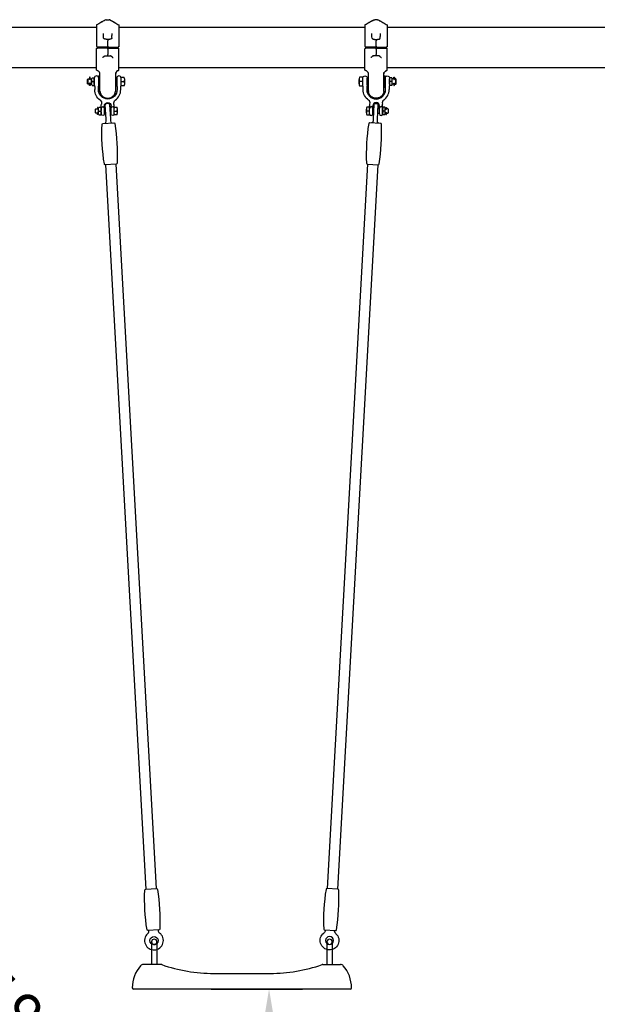
# Model space of a CAD drawing. Extents: x 0 to 21000, y 0 to 14850.
# Drawn here: x 3258 to 4549, y 4361 to 6562 of the extents above; entities that cross this region are included whole.
import ezdxf

# ---------------------------------------------------------------- set-up
doc = ezdxf.new("R2010")
doc.units = 0
doc.header["$LTSCALE"] = 15
doc.linetypes.add('HIDDEN2', pattern=[4.7625, 3.175, -1.5875])
doc.layers.get('0').update_dxf_attribs({"linetype": 'CONTINUOUS'})
doc.layers.get('DEFPOINTS').update_dxf_attribs({"linetype": 'CONTINUOUS'})
for name, color, linetype in [('P001', 131, 'CONTINUOUS'), ('P003', 231, 'CONTINUOUS'), ('P004', 41, 'CONTINUOUS'), ('P012', 201, 'CONTINUOUS'), ('P020', 121, 'CONTINUOUS'), ('P903', 225, 'CONTINUOUS'), ('P904', 45, 'CONTINUOUS'), ('P920', 125, 'CONTINUOUS'), ('P_2DIM', 6, 'CONTINUOUS')]:
    doc.layers.add(name, color=color, linetype=linetype)
doc.styles.get("Standard").update_dxf_attribs({"font": 'simplex.shx', "bigfont": 'bigfont.shx'})
doc.dimstyles.new('STANDARD$0', dxfattribs={"dimtxt": 3, "dimasz": 2, "dimexe": 1.5, "dimexo": 3, "dimgap": 0.75, "dimtad": 1, "dimdec": 1, "dimdsep": 46, "dimtxsty": 'Standard', "dimsah": 1, "dimcen": 0, "dimclrt": 230, "dimadec": 0, "dimazin": 0, "dimtfac": 0.6, "dimtdec": 1, "dimtofl": 0, "dimtmove": 2, "dimatfit": 3, "dimfxl": 1, "dimtolj": 1, "dimarcsym": 0})
doc.dimstyles.new('STANDARD$2', dxfattribs={"dimtxt": 3, "dimasz": 2, "dimexe": 1.5, "dimexo": 3, "dimgap": 0.75, "dimtad": 1, "dimdec": 1, "dimdsep": 46, "dimtxsty": 'Standard', "dimsah": 1, "dimcen": 0, "dimclrt": 230, "dimadec": 1, "dimazin": 0, "dimtfac": 0.6, "dimtdec": 1, "dimtofl": 0, "dimtmove": 0, "dimatfit": 3, "dimfxl": 1, "dimtolj": 1, "dimarcsym": 0})

# ---------------------------------------------------------------- blocks, each defined once
blk = doc.blocks.new('*D7')
at = {"layer": 'DEFPOINTS', "color": 0}
for p in [(8926.7, 7728.3), (2852.7, 6500), (8926.7, 6500)]:
    blk.add_point(p, dxfattribs=at)
at = {"layer": 'P_2DIM', "color": 0, "lineweight": -2}
for p, q in [((2852.7, 6650), (2852.7, 7803.3)), ((8926.7, 6650), (8926.7, 7803.3)), ((2952.7, 7728.3), (8826.7, 7728.3))]:
    blk.add_line(p, q, dxfattribs=at)
at = {"layer": 'P_2DIM', "color": 0}
for points in [[(2952.7, 7745), (2952.7, 7711.6), (2852.7, 7728.3)], [(8826.7, 7711.6), (8826.7, 7745), (8926.7, 7728.3)]]:
    blk.add_solid(points, dxfattribs=at)
at = {"layer": 'P_2DIM', "color": 230, "insert": (5889.7, 7880.1), "char_height": 150, "attachment_point": 5}
blk.add_mtext('\\A1;(6074)', dxfattribs=at)
blk = doc.blocks.new('*D9')
at = {"layer": 'DEFPOINTS', "color": 0}
for p in [(2994.7, 7219.6), (3454.7, 6567), (2994.7, 6554.6)]:
    blk.add_point(p, dxfattribs=at)
at = {"layer": 'P_2DIM', "color": 0, "lineweight": -2}
for p, q in [((2994.7, 6704.6), (2994.7, 7294.6)), ((3454.7, 6717), (3454.7, 7294.6)), ((3354.7, 7219.6), (3094.7, 7219.6))]:
    blk.add_line(p, q, dxfattribs=at)
at = {"layer": 'P_2DIM', "color": 0}
for points in [[(3094.7, 7236.3), (3094.7, 7202.9), (2994.7, 7219.6)], [(3354.7, 7202.9), (3354.7, 7236.3), (3454.7, 7219.6)]]:
    blk.add_solid(points, dxfattribs=at)
at = {"layer": 'P_2DIM', "color": 230, "insert": (3225.4, 7389.4), "char_height": 150, "attachment_point": 5}
blk.add_mtext('\\A1;(460)', dxfattribs=at)
blk = doc.blocks.new('*D23')
at = {"layer": 'DEFPOINTS', "color": 0}
for p in [(3535.6, 4395.4), (3768.7, 4020), (3815.3, 4020)]:
    blk.add_point(p, dxfattribs=at)
at = {"layer": 'P_2DIM', "color": 0, "lineweight": -2}
for p, q in [((3685.6, 4395.4), (3890.3, 4395.4)), ((3815.3, 4295.4), (3815.3, 4120)), ((3918.7, 4020), (3890.3, 4020))]:
    blk.add_line(p, q, dxfattribs=at)
at = {"layer": 'P_2DIM', "color": 0}
for points in [[(3832, 4295.4), (3798.6, 4295.4), (3815.3, 4395.4)], [(3798.6, 4120), (3832, 4120), (3815.3, 4020)]]:
    blk.add_solid(points, dxfattribs=at)
at = {"layer": 'P_2DIM', "color": 230, "insert": (3702.8, 4207.7), "char_height": 150, "attachment_point": 5, "rotation": 90}
blk.add_mtext('\\A1;※', dxfattribs=at)
blk = doc.blocks.new('ACADutil6292343-1362')
at = {"layer": 'P020'}
for p, q in [((-6, -4.3), (-6, 4.2)), ((-0.8, 8.5), (-5.2, 8.5)), ((-0.8, 0), (-5.2, 0)), ((0, -4.3), (0, 4.2)), ((-0.8, -8.5), (-5.2, -8.5))]:
    blk.add_line(p, q, dxfattribs=at)
for centre, start, end in [((5.7, 4.2), 158.6793, 201.3207), ((-11.7, 4.2), 338.6793, 21.3207), ((5.7, -4.3), 158.6793, 201.3207), ((-11.7, -4.3), 338.6793, 21.3207)]:
    blk.add_arc(centre, 11.7, start, end, dxfattribs=at)
blk = doc.blocks.new('ACADutil6292343-5319')
at = {"layer": 'P020'}
for p, q in [((-6, -4.3), (-6, 4.2)), ((-0.8, 8.5), (-5.2, 8.5)), ((-0.8, 0), (-5.2, 0)), ((0, -4.3), (0, 4.2)), ((-0.8, -8.5), (-5.2, -8.5))]:
    blk.add_line(p, q, dxfattribs=at)
for centre, start, end in [((5.7, 4.2), 158.6793, 201.3207), ((-11.7, 4.2), 338.6793, 21.3207), ((5.7, -4.3), 158.6793, 201.3207), ((-11.7, -4.3), 338.6793, 21.3207)]:
    blk.add_arc(centre, 11.7, start, end, dxfattribs=at)
blk = doc.blocks.new('A$C01046C03')
at = {"layer": 'P020'}
for p, q in [((0, 70), (0, 82)), ((60, 70), (60, 82)), ((15.5, 3.5), (15.5, 21.5)), ((22.5, 3.5), (22.5, 21.5)), ((37.5, 3.5), (37.5, 21.5)), ((44.5, 3.5), (44.5, 21.5))]:
    blk.add_line(p, q, dxfattribs=at)
blk.add_lwpolyline([(15.5, 21.5, -0.072599), (16.1, 25.6, 0.31994), (13.1, 34.4, -0.241726), (1, 58), (1, 64.2, 0.119535), (0.6, 66, -0.119535), (0, 68.3), (0, 83.7, -1), (10, 83.7), (10, 68.3, -0.119535), (9.4, 66, 0.119535), (9, 64.2), (9, 58, 1), (51, 58), (51, 64.2, 0.119535), (50.6, 66, -0.119535), (50, 68.3), (50, 83.7, -1), (60, 83.7), (60, 68.3, -0.119535), (59.4, 66, 0.119535), (59, 64.2), (59, 58)], format="xyb", dxfattribs=at)
for centre, radius, start, end in [((30, 58), 29, 305.6432, 0), ((30, 21.5), 7.5, 0, 180), ((51.6, 27.9), 8, 125.6432, 196.6093), ((30, 21.5), 14.5, 0, 16.6093), ((19, 16.5), 3.5, 0, 180), ((19, 3.5), 3.5, 180, 0), ((41, 16.5), 3.5, 0, 180), ((41, 3.5), 3.5, 180, 0)]:
    blk.add_arc(centre, radius, start, end, dxfattribs=at)
blk = doc.blocks.new('A$C14492CB7')
at = {"layer": 'P001'}
for p, q in [((34.3, 184.8), (40.7, 184.8)), ((28.2, 144.4), (28.2, 144.5)), ((32.4, 104.5), (32.4, 104.5)), ((42.6, 104.5), (42.6, 104.5)), ((20, 46.8), (20, 67)), ((55, 67), (55, 46.8))]:
    blk.add_line(p, q, dxfattribs=at)
for centre, radius, start, end in [((34.3, 179.8), 5, 90.0025, 119.506), ((40.7, 179.8), 5, 60.494, 89.9975), ((12, 63.5), 8, 0.0741, 60.5938), ((63, 63.5), 8, 119.3547, 179.9259)]:
    blk.add_arc(centre, radius, start, end, dxfattribs=at)
for points, knots in [([(31.8, 184.1), (28.6, 182.3), (25.4, 180.5), (18.9, 176.8), (15.7, 175), (12.5, 173.2)], [0, 0, 0, 0, 0.5, 0.5, 1, 1, 1, 1]), ([(31.8, 184.1), (31.6, 184), (30.5, 183.3), (28.6, 182.3), (26.2, 181), (24.6, 180.1), (23.8, 179.6), (23.6, 179.5)], [0, 0, 0, 0, 0.069561, 0.407777, 0.694983, 0.931043, 1, 1, 1, 1]), ([(43.1, 184.1), (46.3, 182.3), (49.6, 180.5), (56, 176.8), (59.2, 175), (62.5, 173.2)], [0, 0, 0, 0, 0.5, 0.5, 1, 1, 1, 1]), ([(54.1, 177.9), (53.7, 178.2), (52.5, 178.8), (50.4, 180), (47.5, 181.6), (45.1, 183), (43.6, 183.8), (43.2, 184.1)], [0, 0, 0, 0, 0.103836, 0.321725, 0.583817, 0.889933, 1, 1, 1, 1]), ([(12.5, 173.2), (12.5, 173.2), (12.5, 172.9), (12.5, 172), (12.5, 171.6), (12.5, 171), (12.5, 170.8), (12.5, 170.2), (12.5, 170), (12.5, 168.5), (12.5, 167.1), (12.5, 164.5), (12.5, 163.6), (12.5, 162.2), (12.5, 161.7), (12.5, 160.6), (12.5, 160.1), (12.5, 157.4), (12.5, 155.1), (12.5, 151.9), (12.5, 151.2), (12.5, 149.9), (12.5, 149.2), (12.5, 147.2), (12.5, 145.8), (12.5, 141.5), (12.5, 138.5), (12.5, 134.7), (12.5, 133.9), (12.5, 132.4), (12.5, 131.6), (12.5, 129.2), (12.5, 127.7), (12.5, 126.1)], [0, 0, 0, 0, 0.125, 0.125, 0.1875, 0.1875, 0.21875, 0.21875, 0.25, 0.25, 0.375, 0.375, 0.4375, 0.4375, 0.46875, 0.46875, 0.5, 0.5, 0.625, 0.625, 0.65625, 0.65625, 0.6875, 0.6875, 0.75, 0.75, 0.875, 0.875, 0.90625, 0.90625, 0.9375, 0.9375, 1, 1, 1, 1]), ([(62.5, 173.2), (62.5, 173.2), (62.5, 172.9), (62.5, 172), (62.5, 171.6), (62.5, 171), (62.5, 170.8), (62.5, 170.2), (62.5, 170), (62.5, 168.5), (62.5, 167.1), (62.5, 164.5), (62.5, 163.6), (62.5, 162.2), (62.5, 161.7), (62.5, 160.6), (62.5, 160.1), (62.5, 157.4), (62.5, 155.1), (62.5, 151.9), (62.5, 151.2), (62.5, 149.9), (62.5, 149.2), (62.5, 147.2), (62.5, 145.8), (62.5, 141.5), (62.5, 138.5), (62.5, 134.7), (62.5, 133.9), (62.5, 132.4), (62.5, 131.6), (62.5, 129.2), (62.5, 127.7), (62.5, 126.1)], [0, 0, 0, 0, 0.125, 0.125, 0.1875, 0.1875, 0.21875, 0.21875, 0.25, 0.25, 0.375, 0.375, 0.4375, 0.4375, 0.46875, 0.46875, 0.5, 0.5, 0.625, 0.625, 0.65625, 0.65625, 0.6875, 0.6875, 0.75, 0.75, 0.875, 0.875, 0.90625, 0.90625, 0.9375, 0.9375, 1, 1, 1, 1]), ([(28.2, 145.3), (28.1, 145.8), (28.1, 146.3), (28.1, 147.2), (28.1, 147.6), (28, 149), (28, 149.8), (27.9, 150.6)], [0, 0, 0, 0, 0.25, 0.25, 0.5, 0.5, 1, 1, 1, 1]), ([(33.1, 141.2), (32.8, 141.2), (32.2, 141.3), (31.4, 141.4), (30.6, 141.7), (29.9, 142), (29.4, 142.3), (28.9, 142.7), (28.5, 143.2), (28.3, 143.8), (28.2, 144.2), (28.2, 144.5), (28.2, 144.5)], [0, 0, 0, 0, 0.087813, 0.177691, 0.276772, 0.378757, 0.483819, 0.592134, 0.71036, 0.835481, 0.972495, 1, 1, 1, 1]), ([(41.9, 141.2), (41.5, 141.1), (40.5, 141.1), (39.1, 141.1), (37.4, 141.1), (35.7, 141.1), (34.2, 141.1), (33.4, 141.2), (33, 141.2)], [0, 0, 0, 0, 0.142635, 0.326687, 0.494838, 0.693109, 0.860568, 1, 1, 1, 1]), ([(37.5, 141), (37.5, 141), (37.5, 141), (37.5, 140.8), (37.5, 140.7), (37.5, 140.5), (37.5, 140.3), (37.5, 139.9), (37.5, 139.6), (37.5, 139.1), (37.5, 138.9), (37.5, 138.5), (37.5, 138.2), (37.5, 138)], [0, 0, 0, 0, 0.25, 0.25, 0.375, 0.375, 0.5, 0.5, 0.75, 0.75, 0.875, 0.875, 1, 1, 1, 1]), ([(37.5, 137.6), (37.5, 137.7), (37.5, 137.8), (37.5, 138), (37.5, 138)], [0, 0, 0, 0, 0.500709, 1, 1, 1, 1]), ([(37.5, 130.3), (37.5, 130.5), (37.5, 130.8), (37.5, 131.4), (37.5, 131.9), (37.5, 132.4), (37.5, 133), (37.5, 133.5), (37.5, 134.1), (37.5, 134.9), (37.5, 135.8), (37.5, 136.7), (37.5, 137.3), (37.5, 137.6)], [0, 0, 0, 0, 0.071103, 0.142146, 0.213153, 0.28415, 0.35516, 0.426205, 0.497307, 0.623041, 0.748648, 0.874259, 1, 1, 1, 1]), ([(46.8, 144.4), (46.8, 144.3), (46.7, 144.1), (46.6, 143.6), (46.3, 143.1), (45.9, 142.6), (45.4, 142.2), (44.8, 141.9), (44.1, 141.6), (43.3, 141.4), (42.5, 141.2), (42, 141.2), (41.8, 141.2)], [0, 0, 0, 0, 0.038475, 0.178368, 0.305797, 0.422273, 0.53099, 0.633686, 0.742273, 0.847737, 0.937374, 1, 1, 1, 1]), ([(46.8, 145.3), (46.8, 145.8), (46.8, 146.3), (46.9, 147.2), (46.9, 147.6), (46.9, 149), (47, 149.8), (47, 150.6)], [0, 0, 0, 0, 0.25, 0.25, 0.5, 0.5, 1, 1, 1, 1]), ([(12.5, 126), (12.5, 125.9), (12.5, 125.8), (12.5, 125.5), (12.6, 125.4), (12.7, 125.1), (12.7, 125), (12.9, 124.8), (13, 124.7), (13.2, 124.4), (13.5, 124.3), (13.9, 124.1), (14.2, 124), (14.5, 124)], [0, 0, 0, 0, 0.125, 0.125, 0.25, 0.25, 0.375, 0.375, 0.5, 0.5, 0.75, 0.75, 1, 1, 1, 1]), ([(12.5, 119.5), (12.5, 119.7), (12.5, 119.8), (12.5, 120), (12.6, 120.2), (12.7, 120.4), (12.7, 120.5), (12.9, 120.8), (13, 120.9), (13.2, 121.1), (13.5, 121.3), (13.9, 121.5), (14.2, 121.5), (14.5, 121.5)], [0, 0, 0, 0, 0.125, 0.125, 0.25, 0.25, 0.375, 0.375, 0.5, 0.5, 0.75, 0.75, 1, 1, 1, 1]), ([(12.5, 72.4), (12.5, 72.4), (12.5, 72.7), (12.5, 73.5), (12.5, 73.9), (12.5, 74.6), (12.5, 74.8), (12.5, 75.3), (12.5, 75.6), (12.5, 77.1), (12.5, 78.5), (12.5, 81), (12.5, 81.9), (12.5, 83.4), (12.5, 83.9), (12.5, 84.9), (12.5, 85.4), (12.5, 88.1), (12.5, 90.5), (12.5, 93.7), (12.5, 94.3), (12.5, 95.7), (12.5, 96.3), (12.5, 98.4), (12.5, 99.8), (12.5, 104), (12.5, 107), (12.5, 110.8), (12.5, 111.6), (12.5, 113.2), (12.5, 114), (12.5, 116.3), (12.5, 117.9), (12.5, 119.5)], [0, 0, 0, 0, 0.125, 0.125, 0.1875, 0.1875, 0.21875, 0.21875, 0.25, 0.25, 0.375, 0.375, 0.4375, 0.4375, 0.46875, 0.46875, 0.5, 0.5, 0.625, 0.625, 0.65625, 0.65625, 0.6875, 0.6875, 0.75, 0.75, 0.875, 0.875, 0.90625, 0.90625, 0.9375, 0.9375, 1, 1, 1, 1]), ([(37.5, 124), (37, 124), (36.6, 124), (35.7, 124), (35.3, 124), (34.4, 124), (34, 124), (33.1, 124), (32.7, 124), (31.4, 124), (30.6, 124), (29.1, 124), (28.4, 124), (27, 124), (26.4, 124), (25.2, 124), (24.6, 124), (23.9, 124), (23.7, 124), (23.2, 124), (23, 124), (22.6, 124), (22.4, 124), (22.1, 124), (21.9, 124), (21.6, 124), (21.5, 124), (21.2, 124), (21.1, 124), (20.6, 124), (20.3, 124), (19.5, 124), (18.9, 124), (17, 124), (15.8, 124), (14.5, 124)], [0, 0, 0, 0, 0.03125, 0.03125, 0.0625, 0.0625, 0.09375, 0.09375, 0.125, 0.125, 0.1875, 0.1875, 0.25, 0.25, 0.3125, 0.3125, 0.375, 0.375, 0.40625, 0.40625, 0.4375, 0.4375, 0.46875, 0.46875, 0.5, 0.5, 0.53125, 0.53125, 0.5625, 0.5625, 0.625, 0.625, 0.75, 0.75, 1, 1, 1, 1]), ([(37.5, 121.5), (37, 121.5), (36.6, 121.5), (35.7, 121.5), (35.3, 121.5), (34.4, 121.5), (34, 121.5), (33.1, 121.5), (32.7, 121.5), (31.4, 121.5), (30.6, 121.5), (29.1, 121.5), (28.4, 121.5), (27, 121.5), (26.4, 121.5), (25.2, 121.5), (24.6, 121.5), (23.9, 121.5), (23.7, 121.5), (23.2, 121.5), (23, 121.5), (22.6, 121.5), (22.4, 121.5), (22.1, 121.5), (21.9, 121.5), (21.6, 121.5), (21.5, 121.5), (21.2, 121.5), (21.1, 121.5), (20.6, 121.5), (20.3, 121.5), (19.5, 121.5), (18.9, 121.5), (17, 121.5), (15.8, 121.5), (14.5, 121.5)], [0, 0, 0, 0, 0.03125, 0.03125, 0.0625, 0.0625, 0.09375, 0.09375, 0.125, 0.125, 0.1875, 0.1875, 0.25, 0.25, 0.3125, 0.3125, 0.375, 0.375, 0.40625, 0.40625, 0.4375, 0.4375, 0.46875, 0.46875, 0.5, 0.5, 0.53125, 0.53125, 0.5625, 0.5625, 0.625, 0.625, 0.75, 0.75, 1, 1, 1, 1]), ([(37.5, 126), (37.5, 126), (37.5, 126.1), (37.5, 126.2), (37.5, 126.3), (37.5, 126.4), (37.5, 126.6), (37.5, 126.8), (37.5, 127.1), (37.5, 127.6), (37.5, 128.4), (37.5, 129.4), (37.5, 130), (37.5, 130.3)], [0, 0, 0, 0, 0.009684, 0.031682, 0.064667, 0.096081, 0.119647, 0.174607, 0.229565, 0.339492, 0.559488, 0.780838, 1, 1, 1, 1]), ([(37.5, 126), (37.5, 125.9), (37.5, 125.8), (37.5, 125.5), (37.5, 125.4), (37.5, 125.1), (37.5, 125), (37.5, 124.8), (37.5, 124.7), (37.5, 124.4), (37.5, 124.3), (37.5, 124.1), (37.5, 124), (37.5, 124)], [0, 0, 0, 0, 0.125, 0.125, 0.25, 0.25, 0.375, 0.375, 0.5, 0.5, 0.75, 0.75, 1, 1, 1, 1]), ([(37.5, 124), (37.9, 124), (38.3, 124), (39.2, 124), (39.7, 124), (40.5, 124), (41, 124), (41.8, 124), (42.2, 124), (43.5, 124), (44.3, 124), (45.8, 124), (46.6, 124), (47.9, 124), (48.6, 124), (49.8, 124), (50.3, 124), (51, 124), (51.3, 124), (51.7, 124), (51.9, 124), (52.3, 124), (52.5, 124), (52.9, 124), (53, 124), (53.3, 124), (53.4, 124), (53.7, 124), (53.9, 124), (54.3, 124), (54.6, 124), (55.5, 124), (56.1, 124), (57.9, 124), (59.2, 124), (60.5, 124)], [0, 0, 0, 0, 0.03125, 0.03125, 0.0625, 0.0625, 0.09375, 0.09375, 0.125, 0.125, 0.1875, 0.1875, 0.25, 0.25, 0.3125, 0.3125, 0.375, 0.375, 0.40625, 0.40625, 0.4375, 0.4375, 0.46875, 0.46875, 0.5, 0.5, 0.53125, 0.53125, 0.5625, 0.5625, 0.625, 0.625, 0.75, 0.75, 1, 1, 1, 1]), ([(37.5, 121.5), (37.9, 121.5), (38.3, 121.5), (39.2, 121.5), (39.7, 121.5), (40.5, 121.5), (41, 121.5), (41.8, 121.5), (42.2, 121.5), (43.5, 121.5), (44.3, 121.5), (45.8, 121.5), (46.6, 121.5), (47.9, 121.5), (48.6, 121.5), (49.8, 121.5), (50.3, 121.5), (51, 121.5), (51.3, 121.5), (51.7, 121.5), (51.9, 121.5), (52.3, 121.5), (52.5, 121.5), (52.9, 121.5), (53, 121.5), (53.3, 121.5), (53.4, 121.5), (53.7, 121.5), (53.9, 121.5), (54.3, 121.5), (54.6, 121.5), (55.5, 121.5), (56.1, 121.5), (57.9, 121.5), (59.2, 121.5), (60.5, 121.5)], [0, 0, 0, 0, 0.03125, 0.03125, 0.0625, 0.0625, 0.09375, 0.09375, 0.125, 0.125, 0.1875, 0.1875, 0.25, 0.25, 0.3125, 0.3125, 0.375, 0.375, 0.40625, 0.40625, 0.4375, 0.4375, 0.46875, 0.46875, 0.5, 0.5, 0.53125, 0.53125, 0.5625, 0.5625, 0.625, 0.625, 0.75, 0.75, 1, 1, 1, 1]), ([(37.5, 119.5), (37.5, 119.7), (37.5, 119.8), (37.5, 120), (37.5, 120.2), (37.5, 120.4), (37.5, 120.5), (37.5, 120.7), (37.5, 120.8), (37.5, 121.1), (37.5, 121.3), (37.5, 121.5), (37.5, 121.5), (37.5, 121.5)], [0, 0, 0, 0, 0.125, 0.125, 0.25, 0.25, 0.375, 0.375, 0.5, 0.5, 0.75, 0.75, 1, 1, 1, 1]), ([(37.5, 119.5), (37.5, 119.5), (37.5, 119.5), (37.5, 119.4), (37.5, 119.2), (37.5, 119.1), (37.5, 119), (37.5, 118.8), (37.5, 118.5), (37.5, 117.9), (37.5, 117.1), (37.5, 116.2), (37.5, 115.6), (37.5, 115.3)], [0, 0, 0, 0, 0.009684, 0.031682, 0.064667, 0.096081, 0.119647, 0.174607, 0.229565, 0.339492, 0.559488, 0.780838, 1, 1, 1, 1]), ([(37.5, 115.3), (37.5, 115.1), (37.5, 114.7), (37.5, 114.2), (37.5, 113.7), (37.5, 113.1), (37.5, 112.6), (37.5, 112.1), (37.5, 111.4), (37.5, 110.6), (37.5, 109.7), (37.5, 108.8), (37.5, 108.2), (37.5, 107.9)], [0, 0, 0, 0, 0.071103, 0.142146, 0.213153, 0.28415, 0.35516, 0.426205, 0.497307, 0.623041, 0.748648, 0.874259, 1, 1, 1, 1]), ([(62.5, 126), (62.5, 125.9), (62.5, 125.8), (62.4, 125.5), (62.4, 125.4), (62.3, 125.1), (62.2, 125), (62.1, 124.8), (62, 124.7), (61.7, 124.4), (61.5, 124.3), (61, 124.1), (60.7, 124), (60.5, 124)], [0, 0, 0, 0, 0.125, 0.125, 0.25, 0.25, 0.375, 0.375, 0.5, 0.5, 0.75, 0.75, 1, 1, 1, 1]), ([(62.5, 119.5), (62.5, 119.7), (62.5, 119.8), (62.4, 120), (62.4, 120.2), (62.3, 120.4), (62.2, 120.5), (62.1, 120.8), (62, 120.9), (61.7, 121.1), (61.5, 121.3), (61, 121.5), (60.7, 121.5), (60.5, 121.5)], [0, 0, 0, 0, 0.125, 0.125, 0.25, 0.25, 0.375, 0.375, 0.5, 0.5, 0.75, 0.75, 1, 1, 1, 1]), ([(62.5, 72.4), (62.5, 72.4), (62.5, 72.7), (62.5, 73.5), (62.5, 73.9), (62.5, 74.6), (62.5, 74.8), (62.5, 75.3), (62.5, 75.6), (62.5, 77.1), (62.5, 78.5), (62.5, 81), (62.5, 81.9), (62.5, 83.4), (62.5, 83.9), (62.5, 84.9), (62.5, 85.4), (62.5, 88.1), (62.5, 90.5), (62.5, 93.7), (62.5, 94.3), (62.5, 95.7), (62.5, 96.3), (62.5, 98.4), (62.5, 99.8), (62.5, 104), (62.5, 107), (62.5, 110.8), (62.5, 111.6), (62.5, 113.2), (62.5, 114), (62.5, 116.3), (62.5, 117.9), (62.5, 119.5)], [0, 0, 0, 0, 0.125, 0.125, 0.1875, 0.1875, 0.21875, 0.21875, 0.25, 0.25, 0.375, 0.375, 0.4375, 0.4375, 0.46875, 0.46875, 0.5, 0.5, 0.625, 0.625, 0.65625, 0.65625, 0.6875, 0.6875, 0.75, 0.75, 0.875, 0.875, 0.90625, 0.90625, 0.9375, 0.9375, 1, 1, 1, 1]), ([(26.5, 100.7), (26.5, 100.7), (26.4, 100.6), (26.2, 100.5), (25.9, 100.4), (25.8, 100.4), (25.7, 100.4), (25.7, 100.4)], [0, 0, 0, 0, 0.0681763, 0.424445, 0.789585, 0.98982, 1, 1, 1, 1]), ([(26.5, 100.7), (26.8, 101), (27.6, 101.8), (28.6, 102.6), (29.4, 103.3), (30, 103.7), (30.4, 104), (30.9, 104.3), (31.3, 104.4), (31.5, 104.4), (31.6, 104.4)], [0, 0, 0, 0, 0.190463, 0.440292, 0.572672, 0.667033, 0.75441, 0.839722, 0.97632, 1, 1, 1, 1]), ([(37.5, 107.9), (37.5, 107.9), (37.5, 107.7), (37.5, 107.6), (37.5, 107.5)], [0, 0, 0, 0, 0.500709, 1, 1, 1, 1]), ([(37.5, 104.5), (37.5, 104.5), (37.5, 104.6), (37.5, 104.8), (37.5, 104.9), (37.5, 105.1), (37.5, 105.2), (37.5, 105.6), (37.5, 105.9), (37.5, 106.5), (37.5, 106.7), (37.5, 107.1), (37.5, 107.3), (37.5, 107.5)], [0, 0, 0, 0, 0.25, 0.25, 0.375, 0.375, 0.5, 0.5, 0.75, 0.75, 0.875, 0.875, 1, 1, 1, 1]), ([(43.4, 104.4), (43.5, 104.4), (43.9, 104.3), (44.3, 104.1), (44.8, 103.9), (45.2, 103.5), (46, 103), (47, 102.1), (48, 101.2), (48.4, 100.7), (48.5, 100.7)], [0, 0, 0, 0, 0.092081, 0.222638, 0.30432, 0.387256, 0.47065, 0.722856, 0.982334, 1, 1, 1, 1]), ([(48.5, 100.7), (48.5, 100.7), (48.5, 100.6), (48.8, 100.5), (49, 100.4), (49.2, 100.4), (49.3, 100.4), (49.3, 100.4)], [0, 0, 0, 0, 0.075436, 0.428929, 0.791224, 0.989899, 1, 1, 1, 1]), ([(14.6, 71.2), (14.9, 71), (15.4, 70.7), (15.8, 70.5), (15.9, 70.4)], [0, 0, 0, 0, 0.757451, 1, 1, 1, 1]), ([(14.6, 71.2), (14.9, 71), (15.4, 70.7), (15.8, 70.5), (15.9, 70.4)], [0, 0, 0, 0, 0.757416, 1, 1, 1, 1]), ([(16.7, 69.9), (16.6, 70), (16.3, 70.2), (16, 70.4), (15.9, 70.4)], [0, 0, 0, 0, 0.641216, 1, 1, 1, 1]), ([(59, 70.4), (59.6, 70.7), (60.1, 71), (60.7, 71.3), (60.7, 71.3)], [0, 0, 0, 0, 0.960787, 1, 1, 1, 1]), ([(60.2, 71.1), (60.3, 71.1), (60.5, 71.2), (60.7, 71.3), (60.7, 71.3)], [0, 0, 0, 0, 0.873378, 1, 1, 1, 1]), ([(20, 26.8), (20, 26.8), (20, 26.8), (20, 26.8), (20, 26.8), (20, 26.9), (20, 26.9), (20, 27), (20, 27), (20, 27.1), (20, 27.2), (20, 27.3), (20, 27.4), (20, 27.5), (20, 27.7), (20, 27.8), (20, 28), (20, 28.1), (20, 28.5), (20, 29.1), (20, 30.1), (20, 31.3), (20, 32.6), (20, 34.1), (20, 35.7), (20, 37.3), (20, 39.1), (20, 41), (20, 42.5), (20, 43.7), (20, 44.4), (20, 45.2), (20, 46), (20, 46.5), (20, 46.8)], [0, 0, 0, 0, 0.01487, 0.029681, 0.044441, 0.059157, 0.073837, 0.088489, 0.103122, 0.117742, 0.132359, 0.146979, 0.161612, 0.176264, 0.190945, 0.205661, 0.220421, 0.235233, 0.250103, 0.312141, 0.375084, 0.438001, 0.500055, 0.562088, 0.62503, 0.687952, 0.750006, 0.812039, 0.87496, 0.900273, 0.925395, 0.950364, 0.97522, 1, 1, 1, 1]), ([(55, 46.8), (55, 46.6), (55, 46.3), (55, 45.9), (55, 45.5), (55, 45), (55, 44.6), (55, 44.2), (55, 43.7), (55, 43.3), (55, 42.4), (55, 41), (55, 39.1), (55, 37.3), (55, 35.7), (55, 34.1), (55, 32.6), (55, 31.3), (55, 30.1), (55, 29.1), (55, 28.4), (55, 28), (55, 27.7), (55, 27.4), (55, 27.2), (55, 27.1), (55, 26.9), (55, 26.8), (55, 26.8), (55, 26.8), (55, 26.8)], [0, 0, 0, 0, 0.013757, 0.027532, 0.041333, 0.055166, 0.069038, 0.082955, 0.096925, 0.110953, 0.125047, 0.187947, 0.250002, 0.312035, 0.374978, 0.4379, 0.499955, 0.561989, 0.624927, 0.687849, 0.749908, 0.777942, 0.80579, 0.833505, 0.86114, 0.888749, 0.916386, 0.944105, 0.971959, 1, 1, 1, 1]), ([(20, 25.6), (20, 25.6), (20, 25.4), (20.1, 25), (20.1, 24.3), (20.3, 23.2), (20.7, 21.7), (21.3, 20), (22.3, 18.2), (23.5, 16.3), (24.9, 14.7), (26.6, 13.2), (28.3, 12), (30.1, 11), (32, 10.3), (33.9, 9.8), (35.8, 9.5), (37.8, 9.4), (39.7, 9.6), (41.5, 9.9), (43.2, 10.4), (45, 11.1), (46.7, 12), (48.3, 13.2), (49.8, 14.5), (51.1, 15.9), (52.2, 17.4), (53, 18.8), (53.6, 20.1), (54, 21.2), (54.2, 21.9), (54.3, 22.3), (54.4, 22.5), (54.4, 22.7), (54.5, 23), (54.6, 23.4), (54.7, 23.8), (54.8, 24.3), (54.8, 24.8), (54.9, 25.1), (54.9, 25.4), (54.9, 25.6), (54.9, 25.6)], [0, 0, 0, 0, 0.006959, 0.013993, 0.025245, 0.052133, 0.081818, 0.115566, 0.154168, 0.194229, 0.234497, 0.274438, 0.313512, 0.351205, 0.386838, 0.419563, 0.45812, 0.492075, 0.529032, 0.559269, 0.591734, 0.626238, 0.662435, 0.699488, 0.73553, 0.770248, 0.803514, 0.834436, 0.860045, 0.881302, 0.899737, 0.903801, 0.907648, 0.911451, 0.915384, 0.92417, 0.934827, 0.949397, 0.966874, 0.984606, 0.992148, 1, 1, 1, 1])]:
    blk.add_open_spline(points, degree=3, knots=knots, dxfattribs=at)
for points, degree in [([(31.8, 184), (31.8, 184.1)], 1), ([(27.9, 150.6), (27.9, 151.7), (27.9, 152.8), (27.9, 153.9)], 3), ([(47, 150.6), (47, 151.7), (47.1, 152.8), (47.1, 153.9)], 3), ([(12.5, 126), (12.5, 126), (12.5, 126.1), (12.5, 126.1)], 3), ([(12.5, 119.5), (12.5, 119.5), (12.5, 119.5), (12.5, 119.5)], 3), ([(62.5, 126), (62.5, 126), (62.5, 126.1), (62.5, 126.1)], 3), ([(62.5, 119.5), (62.5, 119.5), (62.5, 119.5), (62.5, 119.5)], 3), ([(31.6, 104.5), (31.8, 104.5), (32.1, 104.5), (32.4, 104.5)], 3), ([(31.6, 104.5), (31.8, 104.5)], 1), ([(32.4, 104.5), (42.6, 104.5)], 1), ([(43.3, 104.5), (43.1, 104.5), (42.8, 104.5), (42.6, 104.5)], 3), ([(43.2, 104.5), (43.4, 104.5)], 1), ([(15, 70.9), (14.2, 71.4), (13.3, 71.9), (12.5, 72.4)], 3), ([(59, 70.4), (58.9, 70.4)], 1), ([(59, 70.4), (60.2, 71.1)], 1), ([(59, 70.4), (59, 70.4)], 1), ([(60.7, 71.3), (61.3, 71.7), (61.9, 72), (62.5, 72.4)], 3), ([(55, 63.4), (55, 63.4), (55, 63.4), (55, 63.5)], 3), ([(20.1, 24.5), (20, 26.8)], 1), ([(55, 26.8), (54.8, 24.6)], 1)]:
    blk.add_open_spline(points, degree=degree, dxfattribs=at)
blk = doc.blocks.new('A$C419A1D5C')
at = {"layer": 'P003'}
blk.add_circle((0, 0), 9, dxfattribs=at)
blk.add_arc((0, 0), 21, 40.0319, 319.9681, dxfattribs=at)
for points, knots in [([(16.1, 13.5), (16.4, 13.2), (16.7, 12.8), (17.4, 12.2), (17.8, 11.9), (19.1, 11), (20.1, 10.6), (21.8, 10.2), (22.4, 10.1), (23, 10)], [0.0004728, 0.0004728, 0.0004728, 0.0004728, 0.1449848, 0.1449848, 0.286972, 0.286972, 0.6143708, 0.6143708, 0.7978209, 0.7978209, 0.7978209, 0.7978209]), ([(23, -10), (22.1, -10.1), (21.3, -10.3), (19.5, -10.9), (18.5, -11.4), (17.3, -12.3), (17.1, -12.5), (16.5, -13), (16.3, -13.3), (16.1, -13.5)], [0.0684375, 0.0684375, 0.0684375, 0.0684375, 0.3240813, 0.3240813, 0.6491701, 0.6491701, 0.7568004, 0.7568004, 0.8657161, 0.8657161, 0.8657161, 0.8657161])]:
    blk.add_open_spline(points, degree=3, knots=knots, dxfattribs=at)
blk = doc.blocks.new('A$C50015243')
at = {"layer": 'P003'}
for p, q in [((-21, 1.6), (-21, -1.6)), ((-18, 4.8), (13.9, 4.8)), ((13.9, -4.8), (-18, -4.8))]:
    blk.add_line(p, q, dxfattribs=at)
for centre, radius, start, end in [((-19, 1.6), 2, 154.2266, 180), ((-16.3, 0.2), 5, 115.7906, 154.2266), ((-18, 3.9), 1, 90, 115.7906), ((18.6, 9.8), 5, 269.9997, 332.6739), ((-19, -1.6), 2, 180, 205.7734), ((-16.3, -0.2), 5, 205.7734, 244.2094), ((-18, -3.9), 1, 244.2094, 270), ((18.6, -9.8), 5, 27.3261, 90.0003)]:
    blk.add_arc(centre, radius, start, end, dxfattribs=at)
for points, knots in [([(13.9, 4.8), (14, 4.8), (14.1, 4.8), (14.1, 4.8), (14.2, 4.8), (14.3, 4.8), (14.4, 4.8), (14.5, 4.8), (14.6, 4.8), (14.6, 4.8), (14.7, 4.8), (14.8, 4.8), (14.9, 4.8), (15, 4.8), (15.1, 4.8), (15.2, 4.8), (15.3, 4.8), (15.4, 4.8), (15.4, 4.8), (15.5, 4.8), (15.6, 4.8), (15.7, 4.8), (15.8, 4.8), (15.8, 4.8), (15.9, 4.8), (15.9, 4.8), (15.9, 4.8), (16, 4.8), (16, 4.8), (16, 4.8), (16, 4.8), (16.1, 4.8), (16.2, 4.8), (16.3, 4.8), (16.4, 4.8), (16.5, 4.8), (16.6, 4.8), (16.8, 4.8), (17.1, 4.8), (17.3, 4.8), (17.5, 4.8), (17.7, 4.8), (17.9, 4.8), (18.1, 4.8), (18.3, 4.8), (18.6, 4.8)], [0, 0, 0, 0, 0.000341121, 0.000341121, 0.000341121, 0.000682242, 0.000682242, 0.000682242, 0.001023363, 0.001023363, 0.001023363, 0.001364484, 0.001364484, 0.001364484, 0.001705604, 0.001705604, 0.001705604, 0.002046725, 0.002046725, 0.002046725, 0.002387846, 0.002387846, 0.002387846, 0.002558407, 0.002558407, 0.002558407, 0.002643687, 0.002643687, 0.002643687, 0.002728967, 0.002728967, 0.002728967, 0.003070088, 0.003070088, 0.003070088, 0.003411209, 0.003411209, 0.003411209, 0.004093451, 0.004093451, 0.004093451, 0.004775693, 0.004775693, 0.004775693, 0.005457934, 0.005457934, 0.005457934, 0.005457934]), ([(18.6, -4.8), (18.3, -4.8), (18.1, -4.8), (17.9, -4.8), (17.7, -4.8), (17.5, -4.8), (17.3, -4.8), (17.1, -4.8), (16.8, -4.8), (16.6, -4.8), (16.4, -4.8), (16.2, -4.8), (16, -4.8), (15.9, -4.8), (15.8, -4.8), (15.8, -4.8), (15.7, -4.8), (15.6, -4.8), (15.5, -4.8), (15.4, -4.8), (15.3, -4.8), (15.2, -4.8), (15.2, -4.8), (15.1, -4.8), (15.1, -4.8), (15.1, -4.8), (15.1, -4.8), (15, -4.8), (15, -4.8), (15, -4.8), (14.9, -4.8), (14.8, -4.8), (14.7, -4.8), (14.6, -4.8), (14.6, -4.8), (14.5, -4.8), (14.4, -4.8), (14.3, -4.8), (14.2, -4.8), (14.1, -4.8), (14.1, -4.8), (14, -4.8), (13.9, -4.8)], [0, 0, 0, 0, 0.000680874, 0.000680874, 0.000680874, 0.001361748, 0.001361748, 0.001361748, 0.002042623, 0.002042623, 0.002042623, 0.002723497, 0.002723497, 0.002723497, 0.003063934, 0.003063934, 0.003063934, 0.003404371, 0.003404371, 0.003404371, 0.003744808, 0.003744808, 0.003744808, 0.003829917, 0.003829917, 0.003829917, 0.003915027, 0.003915027, 0.003915027, 0.004085245, 0.004085245, 0.004085245, 0.004425682, 0.004425682, 0.004425682, 0.004766119, 0.004766119, 0.004766119, 0.005106556, 0.005106556, 0.005106556, 0.005446994, 0.005446994, 0.005446994, 0.005446994])]:
    blk.add_open_spline(points, degree=3, knots=knots, dxfattribs=at)
blk = doc.blocks.new('A$C6E5D4C2B')
at = {"layer": 'P001'}
for p, q in [((124.5, 11.5), (1746.5, 11.5)), ((124.5, -11.5), (1746.5, -11.5))]:
    blk.add_line(p, q, dxfattribs=at)
for points in [[(124.5, -12.2, -0.384168), (122.7, -14.2, -0.051877), (33.8, -14.2, -0.384168), (32, -12.2), (32, 12.2, -0.384168), (33.8, 14.2, -0.051877), (122.7, 14.2, -0.384168), (124.5, 12.2)], [(1746.5, 12.2, -0.384168), (1748.3, 14.2, -0.051877), (1837.2, 14.2, -0.384168), (1839, 12.2), (1839, -12.2, -0.384168), (1837.2, -14.2, -0.051877), (1748.3, -14.2, -0.384168), (1746.5, -12.2)]]:
    blk.add_lwpolyline(points, format="xyb", close=True, dxfattribs=at)
at = {"layer": 'P003'}
blk.add_blockref('A$C50015243', (9, 0), dxfattribs=at)
at = {"layer": 'P003', "rotation": 180}
blk.add_blockref('A$C419A1D5C', (1862, 0), dxfattribs=at)
blk = doc.blocks.new('A$C2C14495D')
at = {"layer": 'P003'}
for p, q in [((-182.8, 20), (-220.5, 20)), ((-180.9, 20), (-182.8, 20)), ((-63, 0), (63, 0)), ((180.9, 20), (182.8, 20)), ((182.8, 20), (209.2, 20)), ((209.2, 20), (220.5, 20)), ((-241.2, -35), (-242, -35)), ((-219, -35), (-241.2, -35)), ((219, -35), (-219, -35)), ((241.2, -35), (219, -35)), ((242, -35), (241.2, -35))]:
    blk.add_line(p, q, dxfattribs=at)
for centre, radius, start, end in [((-170, -32), 75, 138.9501, 180), ((-220.5, 12), 8, 90, 138.9501), ((-180.9, 14.8), 5.2, 70.781, 90.0007), ((-63, 352.4), 352.4, 250.7455, 269.9959), ((63, 352.4), 352.4, 270.0041, 289.2578), ((180.9, 14.8), 5.2, 89.9993, 109.219), ((220.5, 12), 8, 41.0499, 90), ((170, -32), 75, 0, 41.0499), ((-242, -32), 3, 180, 270), ((242, -32), 3, 270, 0)]:
    blk.add_arc(centre, radius, start, end, dxfattribs=at)
blk = doc.blocks.new('A$C6ECA5CF8')
at = {"layer": 'P004'}
for p, q in [((-6, 6), (-6, -44.6)), ((6, 6), (6, -44.6)), ((386, 6), (386, -44.6)), ((398, 6), (398, -44.6))]:
    blk.add_line(p, q, dxfattribs=at)
for centre in [(0, 6), (392, 6)]:
    blk.add_arc(centre, 6, 0, 180, dxfattribs=at)
at = {"layer": 'P904', "linetype": 'HIDDEN2'}
blk.add_arc((0, 6), 6, 180, 0, dxfattribs=at)
at = {"layer": 'P904'}
blk.add_arc((392, 6), 6, 180, 0, dxfattribs=at)
at = {"layer": 'P903'}
blk.add_blockref('A$C2C14495D', (196, -64.6), dxfattribs=at)
blk = doc.blocks.new('*D60')
at = {"layer": 'DEFPOINTS', "color": 0}
for p in [(2950.7, 6370.9), (3110.7, 4212), (2713.6, 4000), (5859.1, 4000), (2649.7, 3361.1)]:
    blk.add_point(p, dxfattribs=at)
at = {"layer": 'P_2DIM', "color": 0, "lineweight": -2}
blk.add_arc((2713.6, 4000), 450.1, 12.7568, 71.5326, dxfattribs=at)
at = {"layer": 'P_2DIM', "color": 0}
for points in [[(2859.7, 4443.2), (2852.7, 4410.6), (2758.4, 4447.8)], [(3136, 4097.5), (3169.2, 4101.2), (3163.7, 4000)]]:
    blk.add_solid(points, dxfattribs=at)
at = {"layer": 'P_2DIM', "color": 230, "insert": (3159.7, 4404), "char_height": 150, "attachment_point": 5, "rotation": 312.1702}
blk.add_mtext('(\\A1;84%%d)', dxfattribs=at)

msp = doc.modelspace()

# ---------------------------------------------------------------- linework, layer by layer
at = {"layer": 'P003'}
for points in [[(3429.678, 6544.55), (2994.678, 6544.55)], [(4029.678, 6544.55), (3479.678, 6544.55)], [(4599.678, 6544.55), (4079.678, 6544.55)], [(2994.678, 6455.45), (3429.678, 6455.45)], [(3479.678, 6455.45), (4029.678, 6455.45)], [(4079.678, 6455.45), (4599.678, 6455.45)]]:
    msp.add_lwpolyline(points, dxfattribs=at)
at = {"layer": 'P012'}
for points in [[(3415.403, 6428.977), (3415.403, 6433.408, 1), (3413.953, 6433.408), (3413.953, 6428.977)], [(4093.953, 6428.977), (4093.953, 6433.408, -1), (4095.403, 6433.408), (4095.403, 6428.977)], [(3415.403, 6420.023), (3415.403, 6415.713, -1), (3413.953, 6415.713), (3413.953, 6420.023)], [(4093.953, 6420.023), (4093.953, 6415.713, 1), (4095.403, 6415.713), (4095.403, 6420.023)], [(3432.753, 6362.245), (3432.753, 6365.715, 1), (3431.603, 6365.715), (3431.603, 6362.245)], [(4076.603, 6362.245), (4076.603, 6365.715, -1), (4077.753, 6365.715), (4077.753, 6362.245)], [(3432.753, 6354.441), (3432.753, 6351.057, -1), (3431.603, 6351.057), (3431.603, 6354.441)], [(4076.603, 6354.441), (4076.603, 6351.057, 1), (4077.753, 6351.057), (4077.753, 6354.441)]]:
    msp.add_lwpolyline(points, format="xyb", dxfattribs=at)
at = {"layer": 'P012', "extrusion": (0, 0, -1)}
for centre, major_axis, ratio in [((3414.678, 6428.977), (0.725, 0), 0.56246267), ((3432.178, 6362.245), (0.575, 0), 0.57357644)]:
    msp.add_ellipse(centre, major_axis=major_axis, ratio=ratio, start_param=0, end_param=3.14159265, dxfattribs=at)
at = {"layer": 'P012'}
for centre, major_axis, ratio in [((4094.678, 6428.977), (-0.725, 0), 0.56246267), ((4077.178, 6362.245), (-0.575, 0), 0.57357644)]:
    msp.add_ellipse(centre, major_axis=major_axis, ratio=ratio, start_param=0, end_param=3.14159265, dxfattribs=at)
at = {"layer": 'P012', "extrusion": (0, 0, -1)}
for centre, major_axis, ratio in [((3414.678, 6420.023), (0.725, 0), 0.56246267), ((3432.178, 6354.441), (0.575, 0), 0.57357644)]:
    msp.add_ellipse(centre, major_axis=major_axis, ratio=ratio, dxfattribs=at)
at = {"layer": 'P012'}
for centre, major_axis, ratio in [((4094.678, 6420.023), (-0.725, 0), 0.56246267), ((4077.178, 6354.441), (-0.575, 0), 0.57357644)]:
    msp.add_ellipse(centre, major_axis=major_axis, ratio=ratio, dxfattribs=at)
at = {"layer": 'P020'}
for p, q in [((3415.403, 6430), (3418.81, 6430)), ((3474.178, 6432), (3474.178, 6416)), ((3492.678, 6419.25), (3492.678, 6428.75)), ((4016.678, 6419.25), (4016.678, 6428.75)), ((4035.178, 6432), (4035.178, 6416)), ((4093.953, 6430), (4090.547, 6430)), ((3415.403, 6418), (3418.81, 6418)), ((3484.678, 6424), (3491.718, 6424)), ((4024.678, 6424), (4017.638, 6424)), ((4093.953, 6418), (4090.547, 6418)), ((3432.753, 6363), (3434.203, 6363)), ((3447.178, 6363), (3449.558, 6363)), ((3459.273, 6363), (3462.178, 6363)), ((3476.178, 6353.75), (3476.178, 6362.25)), ((4033.178, 6353.75), (4033.178, 6362.25)), ((4050.084, 6363), (4047.178, 6363)), ((4062.178, 6363), (4059.799, 6363)), ((4076.603, 6363), (4075.154, 6363)), ((3432.753, 6353), (3434.203, 6353)), ((3450.118, 6353), (3447.178, 6353)), ((3462.178, 6353), (3459.833, 6353)), ((3469.178, 6358), (3475.378, 6358)), ((4040.178, 6358), (4033.978, 6358)), ((4047.178, 6353), (4049.524, 6353)), ((4059.239, 6353), (4062.178, 6353)), ((4076.603, 6353), (4075.154, 6353))]:
    msp.add_line(p, q, dxfattribs=at)
for points in [[(3413.953, 6418), (3410.878, 6418), (3409.678, 6419.2), (3409.678, 6428.8), (3410.878, 6430), (3413.953, 6430)], [(3472.178, 6416), (3474.178, 6416), (3474.678, 6416.5), (3474.678, 6431.5), (3474.178, 6432), (3472.178, 6432)], [(3491.718, 6414.5), (3484.678, 6414.5), (3484.678, 6424), (3484.678, 6433.5), (3491.718, 6433.5)], [(4017.638, 6414.5), (4024.678, 6414.5), (4024.678, 6424), (4024.678, 6433.5), (4017.638, 6433.5)], [(4037.178, 6416), (4035.178, 6416), (4034.678, 6416.5), (4034.678, 6431.5), (4035.178, 6432), (4037.178, 6432)], [(4095.403, 6418), (4098.478, 6418), (4099.678, 6419.2), (4099.678, 6428.8), (4098.478, 6430), (4095.403, 6430)], [(3431.603, 6353), (3428.178, 6353), (3427.178, 6354), (3427.178, 6362), (3428.178, 6363), (3431.603, 6363)], [(3475.378, 6349.5), (3469.178, 6349.5), (3469.178, 6358), (3469.178, 6366.5), (3475.378, 6366.5)], [(4033.978, 6349.5), (4040.178, 6349.5), (4040.178, 6358), (4040.178, 6366.5), (4033.978, 6366.5)], [(4077.753, 6353), (4081.178, 6353), (4082.178, 6354), (4082.178, 6362), (4081.178, 6363), (4077.753, 6363)]]:
    msp.add_lwpolyline(points, dxfattribs=at)
for points in [[(3434.678, 6411), (3436.678, 6411), (3436.678, 6437), (3434.678, 6437)], [(4074.678, 6411), (4072.678, 6411), (4072.678, 6437), (4074.678, 6437)]]:
    msp.add_lwpolyline(points, close=True, dxfattribs=at)
for centre, radius, start, end in [((3480.447, 6428.75), 12.231, 337.148263, 22.851737), ((4028.91, 6428.75), 12.231, 157.148263, 202.851737), ((3480.447, 6419.25), 12.231, 337.148263, 22.851737), ((4028.91, 6419.25), 12.231, 157.148263, 202.851737), ((3464.489, 6362.25), 11.689, 338.679303, 21.320697), ((4044.868, 6362.25), 11.689, 158.679303, 201.320697), ((3464.489, 6353.75), 11.689, 338.679303, 21.320697), ((4044.868, 6353.75), 11.689, 158.679303, 201.320697)]:
    msp.add_arc(centre, radius, start, end, dxfattribs=at)
at = {"layer": 'P920'}
for p, q in [((3410.878, 6418), (3410.878, 6430)), ((4098.478, 6418), (4098.478, 6430))]:
    msp.add_line(p, q, dxfattribs=at)

# ---------------------------------------------------------------- block references
for name, p in [('A$C14492CB7', (3417.208, 6377.223)), ('A$C01046C03', (4024.678, 6348)), ('ACADutil6292343-1362', (4090.678, 6424)), ('ACADutil6292343-5319', (4075.178, 6358)), ('A$C6ECA5CF8', (3558.594, 4495.038))]:
    msp.add_blockref(name, p)
at = {"xscale": -1}
for name, p in [('A$C14492CB7', (4092.148, 6377.223)), ('ACADutil6292343-1362', (3418.678, 6424)), ('A$C01046C03', (3484.678, 6348)), ('ACADutil6292343-5319', (3434.178, 6358))]:
    msp.add_blockref(name, p, dxfattribs=at)
at = {"rotation": 273.1921532490416}
msp.add_blockref('A$C6E5D4C2B', (3454.408, 6363.135), dxfattribs=at)
at = {"xscale": -1, "rotation": 86.80784675095839}
msp.add_blockref('A$C6E5D4C2B', (4054.137, 6363.135), dxfattribs=at)

# ---------------------------------------------------------------- dimensions: what is measured, and where the dimension line sits
at = {"layer": 'P_2DIM'}
dim = msp.add_linear_dim(base=(8926.678, 7728.286), p1=(2852.678, 6500), p2=(8926.678, 6500), text='(<>)', dimstyle='STANDARD$0', override={"dimscale": 50, "dimtvp": 1}, dxfattribs=at)
dim.commit()
dim.dimension.update_dxf_attribs({"geometry": '*D7', "text_midpoint": (5889.678, 7880.072)})
dim = msp.add_linear_dim(base=(2994.678, 7219.605), p1=(3454.678, 6567), p2=(2994.678, 6554.55), angle=180, text='(<>)', dimstyle='STANDARD$0', override={"dimscale": 50, "dimtvp": 1}, dxfattribs=at)
dim.commit()
dim.dimension.update_dxf_attribs({"geometry": '*D9', "text_midpoint": (3225.37, 7389.419), "dimtype": 160})
dim = msp.add_angular_dim_2l(base=(3110.659, 4211.963), line1=((2950.72, 6370.911), (2649.74, 3361.114)), line2=((2713.629, 4000), (5859.148, 4000)), text='(<>)', dimstyle='STANDARD$2', override={"dimscale": 50, "dimadec": 0, "dimtvp": 1}, dxfattribs=at)
dim.commit()
dim.dimension.update_dxf_attribs({"geometry": '*D60', "text_midpoint": (3047.199, 4302.146), "dimtype": 162})
dim = msp.add_linear_dim(base=(3815.299, 4020), p1=(3535.594, 4395.437), p2=(3768.673, 4020), angle=90, text='※', dimstyle='STANDARD$0', override={"dimscale": 50, "dimtvp": 1}, dxfattribs=at)
dim.commit()
dim.dimension.update_dxf_attribs({"geometry": '*D23', "text_midpoint": (3702.799, 4207.718)})

doc.saveas('drawing.dxf')
